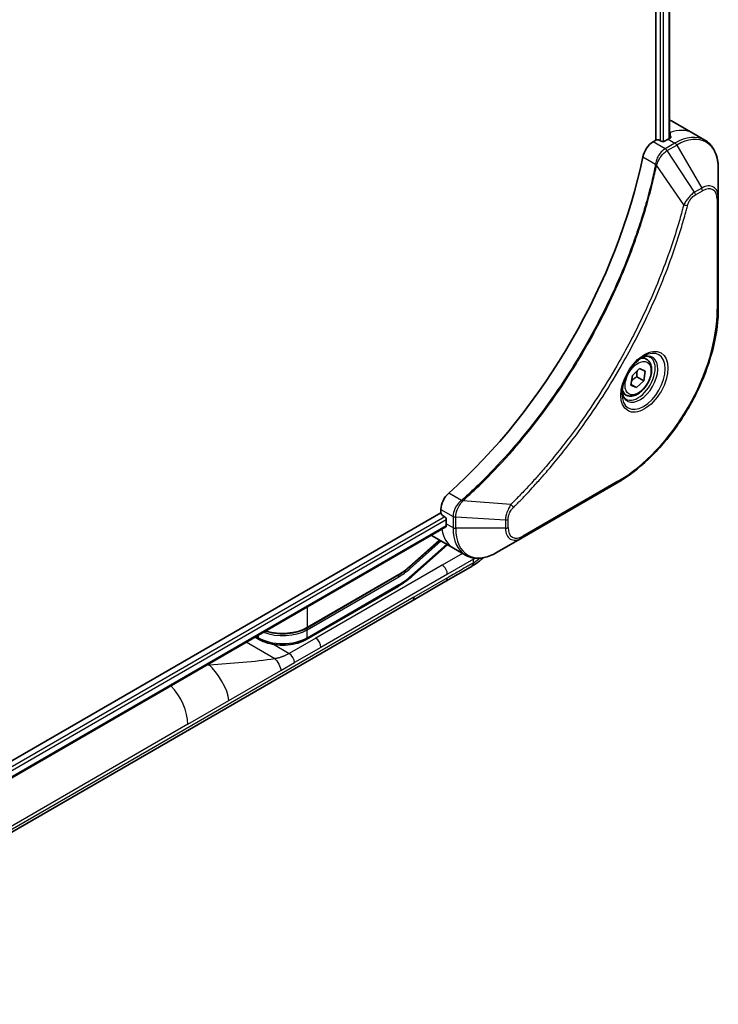
# Model space of a CAD drawing. Units: millimetres. Extents: x 0 to 8662, y 0 to 1546.
# Drawn here: x 577 to 671, y 262 to 394 of the extents above; entities that cross this region are included whole.
import ezdxf

# ---------------------------------------------------------------- set-up
doc = ezdxf.new("R2010")
doc.units = ezdxf.units.MM
doc.layers.add('Visible (ISO)', color=7, linetype='Continuous', lineweight=35)
doc.layers.add('Visible Narrow (ISO)', color=7, linetype='Continuous', lineweight=25)

msp = doc.modelspace()

# ---------------------------------------------------------------- linework, layer by layer
at = {"layer": 'Visible (ISO)'}
for p, q in [((662.4591, 595.4525), (662.4591, 377.7539)), ((664.2861, 595.5886), (664.2861, 377.9881)), ((664.5499, 380.3139), (667.3783, 378.6809)), ((667.3783, 378.6809), (668.9997, 377.7448)), ((662.4591, 377.7539), (662.0728, 377.5309)), ((663.1662, 377.5906), (662.8834, 377.7539)), ((664.0855, 377.8764), (663.5905, 377.5906)), ((670.803, 370.0351), (670.803, 373.8785)), ((670.803, 355.3382), (670.803, 370.0351)), ((661.2178, 348.4146), (660.6809, 348.7246)), ((659.2959, 346.2601), (660.2663, 347.1855)), ((660.2663, 347.1855), (661.0253, 346.836)), ((661.0253, 346.836), (660.814, 345.561)), ((659.0846, 344.9851), (659.2959, 346.2601)), ((660.814, 345.561), (659.8436, 344.6356)), ((659.8948, 346.0917), (660.814, 345.561)), ((658.4678, 343.6515), (657.9309, 343.9615)), ((659.8436, 344.6356), (659.0846, 344.9851)), ((659.8436, 344.6356), (659.098, 345.0661)), ((644.5365, 324.5402), (657.2644, 331.8887)), ((633.6799, 328.3529), (633.6799, 327.9068)), ((633.6799, 327.9068), (522.9291, 263.9648)), ((633.892, 327.5394), (634.1748, 327.3761)), ((634.387, 327.0087), (634.387, 326.4371)), ((634.3393, 326.0146), (523.7248, 262.1513)), ((629.4655, 320.647), (633.5129, 324.2361)), ((632.5083, 324.8161), (635.3367, 323.1832)), ((641.208, 322.6185), (644.5365, 324.5402)), ((634.5561, 323.6338), (629.7635, 319.3839)), ((635.3367, 323.1832), (636.958, 322.2471)), ((637.6348, 320.6372), (634.337, 318.7332)), ((628.0053, 319.5823), (615.7133, 312.4855)), ((634.337, 318.7332), (629.8351, 316.134)), ((627.9431, 318.0569), (615.6512, 310.9602)), ((629.8351, 316.134), (572.308, 282.9208)), ((609.3529, 310.9602), (608.8085, 311.2744))]:
    msp.add_line(p, q, dxfattribs=at)
for centre, major_axis, ratio, start_param, end_param in [((660.5499, 373.3857), (4, 6.9282), 0.57735027, 0, 0.06395502), ((664.0855, 371.3444), (-4, -6.9282), 0.57735027, 3.88203974, 3.92699082), ((664.5097, 371.0995), (-0.8423, 9.7103), 0.07779162, 5.61090462, 5.64242195), ((664.5097, 371.0995), (-0.8423, 9.7103), 0.07779162, 5.51726778, 5.61090462), ((662.0728, 375.8979), (-1, -1.7321), 0.57735027, 3.92699082, 5.23553198), ((662.6712, 377.6315), (0.3, 0), 0.57735027, 0.78539816, 2.35619449), ((663.3783, 377.7131), (0.3, 0), 0.57735027, 3.92699082, 5.49778714), ((625.1946, 366.0372), (-26, -45.0333), 0.57735027, 1.04765332, 2.09393933), ((635.0941, 329.1694), (-1, -1.7321), 0.57735027, 4.18924598, 5.49778714), ((633.892, 327.7843), (-0.15, 0.2598), 0.57735027, 0.78539816, 2.35619449), ((634.1748, 327.1311), (-0.15, 0.2598), 0.57735027, 3.92699082, 5.49778714), ((640.0438, 329.7031), (-4, -6.9282), 0.57735027, 5.49778714, 5.54273822), ((636.5083, 331.7443), (-4, -6.9282), 0.57735027, 6.25303472, 6.28318531), ((629.3351, 317.0001), (0.5, -0.866), 0.57735027, 0, 0.785398)]:
    msp.add_ellipse(centre, major_axis=major_axis, ratio=ratio, start_param=start_param, end_param=end_param, dxfattribs=at)
for points, knots in [([(664.3397, 378.0166), (664.3663, 378.0306), (664.3894, 378.0483), (664.42, 378.0875), (664.4275, 378.1088), (664.4275, 378.1338), (664.4271, 378.1386), (664.4263, 378.1435)], [0.1356732242, 0.1356732242, 0.1356732242, 0.1356732242, 0.1469944231, 0.1469944231, 0.158315622, 0.158315622, 0.1609890322, 0.1609890322, 0.1609890322, 0.1609890322]), ([(670.803, 373.8785), (670.803, 374.2218), (670.7796, 374.5543), (670.6848, 375.1905), (670.6134, 375.4943), (670.4213, 376.066), (670.3006, 376.3339), (670.0097, 376.8253), (669.8394, 377.0487), (669.4522, 377.4405), (669.2353, 377.6088), (668.9997, 377.7448)], [3.141592654, 3.141592654, 3.141592654, 3.141592654, 3.298672286, 3.298672286, 3.455751919, 3.455751919, 3.612831552, 3.612831552, 3.769911184, 3.769911184, 3.926990817, 3.926990817, 3.926990817, 3.926990817]), ([(670.803, 355.3382), (670.803, 353.686), (670.5768, 351.9139), (669.7003, 348.2929), (669.0499, 346.4444), (667.3882, 342.8441), (666.3772, 341.093), (664.0901, 337.8538), (662.8145, 336.3663), (660.1168, 333.7967), (658.6952, 332.7148), (657.2644, 331.8887)], [3.14159265, 3.14159265, 3.14159265, 3.14159265, 3.45575192, 3.45575192, 3.76991118, 3.76991118, 4.08407045, 4.08407045, 4.39822972, 4.39822972, 4.71238898, 4.71238898, 4.71238898, 4.71238898]), ([(660.7999, 348.831), (660.5234, 348.6713), (660.2386, 348.4585), (659.6846, 347.9415), (659.4156, 347.6366), (658.9245, 346.9642), (658.7029, 346.5962), (658.3333, 345.8379), (658.1854, 345.4476), (657.9782, 344.6905), (657.9185, 344.3236), (657.8997, 343.9257), (657.8983, 343.8649), (657.8983, 343.8052)], [4.71238898, 4.71238898, 4.71238898, 4.71238898, 5.01119213, 5.01119213, 5.31351931, 5.31351931, 5.61874121, 5.61874121, 5.92425149, 5.92425149, 6.22732827, 6.22732827, 6.28318531, 6.28318531, 6.28318531, 6.28318531]), ([(661.2178, 348.4146), (661.3662, 348.3289), (661.4938, 348.2086), (661.7012, 347.9096), (661.7767, 347.7275), (661.8734, 347.3064), (661.8866, 347.0624), (661.8446, 346.5457), (661.787, 346.2721), (661.6089, 345.7291), (661.489, 345.4597), (661.1994, 344.9497), (661.0301, 344.7091), (660.6566, 344.278), (660.4523, 344.0877), (660.0239, 343.777), (659.7997, 343.657), (659.3532, 343.5098), (659.1301, 343.4803), (658.7575, 343.5236), (658.6043, 343.5727), (658.4678, 343.6515)], [5.28923243, 5.28923243, 5.28923243, 5.28923243, 5.5550268, 5.5550268, 5.8446513, 5.8446513, 6.17274622, 6.17274622, 6.51145709, 6.51145709, 6.84759027, 6.84759027, 7.18214968, 7.18214968, 7.51806512, 7.51806512, 7.85671738, 7.85671738, 8.18631702, 8.18631702, 8.43082508, 8.43082508, 8.43082508, 8.43082508]), ([(660.5365, 348.6646), (660.5742, 348.6817), (660.6115, 348.6975), (660.7604, 348.7563), (660.8678, 348.7881), (661.069, 348.8288), (661.1626, 348.8376), (661.3339, 348.8357), (661.4115, 348.8251), (661.5525, 348.7883), (661.616, 348.7621), (661.6749, 348.728)], [1.676424822, 1.676424822, 1.676424822, 1.676424822, 1.727875959, 1.727875959, 1.884955592, 1.884955592, 2.042035225, 2.042035225, 2.199114858, 2.199114858, 2.35619449, 2.35619449, 2.35619449, 2.35619449]), ([(658.4249, 343.0989), (658.366, 343.1329), (658.3116, 343.1748), (658.2091, 343.2785), (658.1612, 343.3404), (658.0739, 343.4878), (658.0347, 343.5733), (657.9693, 343.7678), (657.9432, 343.8768), (657.9196, 344.0351), (657.9147, 344.0753), (657.9107, 344.1165)], [5.497787144, 5.497787144, 5.497787144, 5.497787144, 5.654866776, 5.654866776, 5.811946409, 5.811946409, 5.969026042, 5.969026042, 6.126105675, 6.126105675, 6.177556812, 6.177556812, 6.177556812, 6.177556812]), ([(634.3393, 326.0146), (634.3568, 326.0247), (634.3715, 326.0419), (634.39, 326.0879), (634.3939, 326.1168), (634.3927, 326.1469)], [0.1130744311, 0.1130744311, 0.1130744311, 0.1130744311, 0.1243846834, 0.1243846834, 0.1357058823, 0.1357058823, 0.1357058823, 0.1357058823]), ([(636.958, 322.2471), (637.1937, 322.111), (637.4478, 322.0074), (637.9808, 321.8679), (638.2594, 321.8321), (638.8304, 321.8258), (639.1227, 321.8553), (639.7139, 321.9748), (640.0127, 322.0648), (640.6111, 322.3009), (640.9107, 322.4469), (641.208, 322.6185)], [0.785398163, 0.785398163, 0.785398163, 0.785398163, 0.942477796, 0.942477796, 1.099557429, 1.099557429, 1.256637061, 1.256637061, 1.413716694, 1.413716694, 1.570796327, 1.570796327, 1.570796327, 1.570796327]), ([(639.308, 321.8941), (639.0038, 321.5822), (638.6534, 321.2983), (638.0665, 320.8969), (637.8563, 320.765), (637.6348, 320.6372)], [0.337771076, 0.337771076, 0.337771076, 0.337771076, 0.502732362, 0.502732362, 0.591657812, 0.591657812, 0.591657812, 0.591657812]), ([(638.049, 321.2164), (638.0492, 321.2022), (638.0484, 321.1875), (638.0448, 321.158), (638.042, 321.1433), (638.0348, 321.1136), (638.0303, 321.0987), (638.0197, 321.0689), (638.0137, 321.0541), (637.9934, 321.0098), (637.9771, 320.9805), (637.9403, 320.9234), (637.9199, 320.8957), (637.8766, 320.8427), (637.8538, 320.8174), (637.8073, 320.7703), (637.7838, 320.7484), (637.7492, 320.7187), (637.7378, 320.7093), (637.7154, 320.6917), (637.7044, 320.6834), (637.6831, 320.6681), (637.6728, 320.661), (637.6531, 320.6481), (637.6436, 320.6423), (637.6348, 320.6372)], [0, 0, 0, 0, 0.06389862, 0.06389862, 0.12721911, 0.12721911, 0.19005817, 0.19005817, 0.25250562, 0.25250562, 0.37650585, 0.37650585, 0.49991093, 0.49991093, 0.62332646, 0.62332646, 0.74735854, 0.74735854, 0.80983041, 0.80983041, 0.87269995, 0.87269995, 0.93605741, 0.93605741, 1, 1, 1, 1]), ([(615.7133, 312.4855), (615.3718, 312.2884), (614.98, 312.1244), (614.132, 311.875), (613.6759, 311.7895), (612.7412, 311.7041), (612.2628, 311.7041), (611.3282, 311.7895), (610.872, 311.875), (610.3643, 312.0243), (610.2817, 312.0505), (610.2006, 312.0782)], [4.71238899, 4.71238899, 4.71238899, 4.71238899, 5.02654825, 5.02654825, 5.34070751, 5.34070751, 5.65486677, 5.65486677, 5.96902604, 5.96902604, 6.0310859, 6.0310859, 6.0310859, 6.0310859]), ([(609.3529, 310.9602), (609.6957, 310.7622), (610.0834, 310.6006), (610.9157, 310.3558), (611.3604, 310.2727), (612.2698, 310.1895), (612.7343, 310.1895), (613.6436, 310.2727), (614.0883, 310.3558), (614.9207, 310.6006), (615.3083, 310.7622), (615.6512, 310.9602)], [6.28318529, 6.28318529, 6.28318529, 6.28318529, 6.59734456, 6.59734456, 6.91150383, 6.91150383, 7.22566311, 7.22566311, 7.53982238, 7.53982238, 7.85398165, 7.85398165, 7.85398165, 7.85398165])]:
    msp.add_open_spline(points, degree=3, knots=knots, dxfattribs=at)
for points, weights in [([(659.8948, 346.0917), (659.869, 346.5396), (659.9404, 346.8748)], [1, 1.09055410734, 1.07509634889]), ([(659.171, 345.5065), (659.4413, 345.821), (659.8948, 346.0917)], [1.06654738636, 1.10625711777, 1])]:
    msp.add_rational_spline(points, weights, degree=2, dxfattribs=at)
for points in [[(629.4655, 320.647), (628.9924, 320.2276), (628.4978, 319.8667), (628.0053, 319.5823)], [(629.7635, 319.3839), (629.1751, 318.8622), (628.559, 318.4125), (627.9431, 318.0569)]]:
    msp.add_open_spline(points, degree=3, dxfattribs=at)
at = {"layer": 'Visible Narrow (ISO)'}
for p, q in [((664.1982, 595.5379), (664.1982, 377.9402)), ((663.0248, 595.1924), (663.0248, 377.6723)), ((663.4491, 377.5448), (663.4491, 595.2002)), ((664.3212, 378.7376), (664.3212, 378.0068)), ((664.4263, 378.1435), (664.4263, 378.1144)), ((663.694, 376.5948), (662.0728, 377.5309)), ((664.9997, 377.3486), (663.7049, 376.6011)), ((663.9549, 376.3372), (665.2497, 377.0847)), ((664.0855, 377.8764), (664.9997, 377.3486)), ((665.2497, 377.0847), (668.5781, 371.3197)), ((660.7069, 375.5327), (662.4084, 374.5503)), ((667.6326, 370.7738), (663.9549, 376.3372)), ((666.1788, 369.1012), (662.54, 374.4167)), ((668.5781, 371.3197), (667.6326, 370.7738)), ((667.7362, 370.4253), (668.6817, 370.9712)), ((670.6565, 369.831), (670.6565, 355.1341)), ((657.3679, 332.1176), (644.64, 324.7691)), ((636.4289, 329.5525), (634.7274, 330.5349)), ((643.0332, 329.0118), (636.6104, 329.5054)), ((633.6799, 328.3529), (635.3011, 327.4169)), ((634.1748, 327.3761), (523.5212, 263.4902)), ((523.6823, 263.0933), (634.387, 327.0087)), ((635.3012, 327.4043), (635.3012, 325.9093)), ((635.6547, 325.8247), (635.6547, 327.3198)), ((642.3116, 326.9165), (635.6547, 327.3198)), ((642.3116, 326.9165), (642.3116, 325.8247)), ((642.6651, 325.9093), (642.6651, 327.001)), ((634.3927, 326.1469), (523.7248, 262.2527)), ((634.387, 326.4371), (635.3012, 325.9093)), ((642.3116, 325.8247), (635.6547, 325.8247)), ((633.4718, 324.2599), (629.4742, 320.715)), ((633.7027, 324.1266), (629.5474, 320.4418)), ((629.7853, 319.5539), (634.4532, 323.6932)), ((636.5693, 322.4715), (633.837, 320.894)), ((638.049, 321.6928), (634.5441, 319.6693)), ((638.049, 321.2164), (638.049, 321.6928)), ((633.837, 320.894), (616.9077, 311.1199)), ((615.7547, 312.5771), (628.0467, 319.6739)), ((615.7547, 312.2505), (628.0467, 319.3473)), ((634.5441, 319.6693), (617.6148, 309.8952)), ((634.5441, 319.191), (630.0422, 316.5918)), ((615.7547, 311.189), (628.0467, 318.2858)), ((630.0422, 316.5918), (572.5151, 283.3785)), ((615.7547, 315.2848), (615.7547, 312.5771)), ((615.7547, 311.189), (615.7547, 312.2505)), ((608.955, 311.359), (609.2493, 311.189)), ((609.2493, 311.189), (609.2493, 311.5289)), ((616.9077, 311.1199), (613.3722, 309.0787)), ((611.4211, 308.3701), (607.5996, 310.5764)), ((611.2472, 310.3055), (613.3722, 309.0787)), ((617.6148, 309.8952), (614.0793, 307.8539)), ((602.5052, 307.6352), (602.6781, 307.5354)), ((612.2492, 306.7973), (614.0793, 307.8539)), ((605.2902, 302.7795), (612.2492, 306.7973)), ((599.7998, 299.6096), (605.2902, 302.7795)), ((599.7998, 299.6096), (545.2305, 268.104))]:
    msp.add_line(p, q, dxfattribs=at)
for centre, major_axis, ratio, start_param, end_param in [((663.3783, 371.7527), (4, 6.9282), 0.57735027, 0, 0.61795008), ((664.9997, 370.8166), (4, 6.9282), 0.57735027, 0, 0.78539816), ((665.2497, 370.6723), (3.9268, 6.8014), 0.57735027, 5.49778714, 7.06858347), ((664.9997, 376.9403), (-0.25, 0.433), 0.57735027, 4.71238898, 5.49778714), ((663.694, 376.1866), (-0.2465, 0.435), 0.57192456, 4.71650889, 5.50242059), ((663.7049, 376.1928), (0.25, -0.433), 0.57735027, 1.57079633, 2.35619449), ((662.7401, 374.5716), (-0.4897, 0.101), 0.40712817, 0.88674396, 1.23511653), ((662.7499, 374.6416), (0.4982, -0.0425), 0.32125202, 3.98495359, 4.38504572), ((668.5781, 368.7506), (1.5732, 2.7249), 0.57735027, 5.49778714, 7.06858347), ((668.6817, 368.6908), (1.3964, 2.4187), 0.57735027, 5.49778714, 7.06858347), ((667.3826, 370.6295), (-0.25, 0.433), 0.57735027, 3.92699082, 4.71238898), ((668.3281, 371.1753), (-0.25, 0.433), 0.57735027, 3.92699082, 4.71238898), ((666.3445, 369.2335), (-0.4838, 0.1262), 0.35119009, 1.31403463, 2.47714191), ((670.303, 370.0351), (0.5, 0), 0.57735027, 5.49778714, 6.28318531), ((657.3679, 347.4619), (-9.3964, -16.2751), 0.57735027, 0.78539816, 2.35619449), ((670.303, 355.3382), (0.5, 0), 0.57735027, 5.49778714, 6.28318531), ((660.7999, 345.4805), (2.0518, 3.5538), 0.57735027, 2.35619449, 7.06858347), ((660.2999, 345.7691), (-1.6982, -2.9414), 0.57735027, 5.59811367, 10.10984959), ((660.0499, 345.9135), (1.625, 2.8146), 0.57735027, 3.14159265, 6.28318531), ((659.8428, 346.033), (1.375, 2.3816), 0.57735027, 0, 0.56017967), ((659.8428, 346.033), (-1.375, -2.3816), 0.57735027, 5.72300564, 6.28318531), ((657.0144, 332.3217), (0.25, -0.433), 0.57735027, 0, 0.78539816), ((636.5206, 329.2112), (-0.2859, 0.4102), 0.32125202, 5.03973224, 5.43982437), ((636.5763, 329.2546), (0.3323, -0.3736), 0.40712817, 1.90647612, 2.25484869), ((643.0015, 328.8021), (-0.3512, 0.3559), 0.35119009, 3.8060434, 4.96915068), ((635.6547, 327.621), (0.5, 0.004), 0.57192456, 3.92235737, 4.70826907), ((635.6547, 327.6084), (-0.5, 0), 0.57735027, 0.78539816, 1.57079633), ((642.3116, 327.2052), (-0.5, 0), 0.57735027, 1.57079633, 2.35619449), ((639.3367, 330.1114), (-4, -6.9282), 0.57735027, 5.68433621, 6.28318531), ((635.6547, 326.1134), (0.5, 0), 0.57735027, 3.92699082, 4.71238898), ((640.958, 329.1753), (-4, -6.9282), 0.57735027, 5.49778714, 6.28318531), ((641.208, 329.0309), (-3.9268, -6.8014), 0.57735027, 5.49778714, 7.06858347), ((642.3116, 326.1134), (-0.5, 0), 0.57735027, 1.57079633, 2.35619449), ((644.5365, 327.1093), (-1.5732, -2.7249), 0.57735027, 5.49778714, 7.06858347), ((644.64, 327.0495), (-1.3964, -2.4187), 0.57735027, 5.49778714, 7.06858347), ((644.2865, 324.9732), (0.25, -0.433), 0.57735027, 0, 0.78539816), ((623.0493, 324.5796), (-17.3203, 0), 0.33333582, 2.61799023, 2.64721658), ((628.226, 324.5731), (3.8327, 5.2165), 0.54620903, 4.03555977, 4.33754135), ((628.0467, 326.0425), (4.1, 7.1014), 0.57735027, 3.926991, 4.18879002), ((629.406, 320.5235), (0.1327, -0.1496), 0.40824829, 0.68471921, 1.83948108), ((629.3328, 320.7967), (0.1327, -0.1496), 0.40824829, 0, 0.6847192), ((633.837, 320.0775), (0.5, -0.866), 0.57735027, 0.7853981, 2.35619449), ((627.9053, 319.4289), (-0.1, 0.1732), 0.57735027, 3.92699082, 5.13946753), ((627.9053, 319.7555), (0.1, -0.1732), 0.57735027, 0, 0.78539816), ((628.0467, 326.0425), (4.75, 8.2272), 0.57735027, 3.92699088, 4.18879014), ((629.4317, 319.758), (0.3317, -0.3741), 0.40824829, 0.00000779, 0.6847192), ((633.9502, 319.4797), (-0.3659, 0.7576), 0.61751294, 3.18714539, 4.0486919), ((627.6931, 318.4899), (0.25, -0.433), 0.57735027, 0, 0.78539816), ((612.502, 314.1284), (4.6, 0), 0.57735027, 4.12031266, 5.49778714), ((612.502, 314.455), (-4.6, 0), 0.57735027, 1.06823036, 2.35619448), ((615.6133, 312.3321), (0.1, -0.1732), 0.57735027, 0.78539816, 2.00000752), ((615.6133, 312.6587), (0.1, -0.1732), 0.57735027, 0, 0.7853982), ((612.502, 313.067), (4.6, 0), 0.57735027, 3.92699082, 5.49778714), ((609.6029, 311.3932), (-0.25, -0.433), 0.57735027, 5.49778714, 6.28318531), ((615.4012, 311.3932), (0.25, -0.433), 0.57735027, 0, 0.78539816), ((616.9077, 310.3034), (-0.5, 0.866), 0.57735027, 3.92699082, 5.49778714), ((613.3722, 308.2622), (-0.5, 0.866), 0.57735027, 3.92699082, 5.49778714), ((596.2642, 301.6509), (2.5, -4.3301), 0.57735027, 0.78539816, 1.99590502)]:
    msp.add_ellipse(centre, major_axis=major_axis, ratio=ratio, start_param=start_param, end_param=end_param, dxfattribs=at)
for centre, major_axis in [((660.9035, 345.4207), (2.2286, 3.86)), ((660.0549, 345.9106), (1.225, 2.1218))]:
    msp.add_ellipse(centre, major_axis=major_axis, ratio=0.57735027, dxfattribs=at)
for points, knots in [([(663.694, 376.5948), (663.5085, 376.4892), (663.3254, 376.3402), (662.984, 375.9688), (662.8276, 375.7434), (662.6079, 375.314), (662.5315, 375.1173), (662.4459, 374.7961), (662.4223, 374.6722), (662.4084, 374.5503)], [-0.196787795, -0.196787795, -0.196787795, -0.196787795, -0.138164041, -0.138164041, -0.076757801, -0.076757801, -0.029522231, -0.029522231, 0, 0, 0, 0]), ([(662.5768, 374.5037), (662.6166, 374.6168), (662.6623, 374.7303), (662.7941, 375.0212), (662.8882, 375.1961), (663.1292, 375.5744), (663.2839, 375.7707), (663.6068, 376.0974), (663.7741, 376.2304), (663.9418, 376.3294)], [0, 0, 0, 0, 0.029522231, 0.029522231, 0.076757801, 0.076757801, 0.138164041, 0.138164041, 0.196787795, 0.196787795, 0.196787795, 0.196787795]), ([(663.7049, 376.6011), (663.7031, 376.6), (663.7013, 376.599), (663.6977, 376.5969), (663.6959, 376.5959), (663.694, 376.5948)], [0, 0, 0, 0, 0.00076834265, 0.00076834265, 0.00153668531, 0.00153668531, 0.00153668531, 0.00153668531]), ([(663.9418, 376.3294), (663.944, 376.3307), (663.9462, 376.332), (663.9506, 376.3346), (663.9528, 376.3359), (663.9549, 376.3372)], [-0.00153668531, -0.00153668531, -0.00153668531, -0.00153668531, -0.00076834265, -0.00076834265, 0, 0, 0, 0]), ([(662.3988, 374.481), (662.3589, 374.2875), (662.318, 374.0939), (662.2362, 373.7144), (662.1954, 373.5287), (662.0689, 372.9641), (661.9806, 372.5847), (661.7696, 371.7103), (661.6445, 371.215), (661.3882, 370.2426), (661.2574, 369.7657), (660.9204, 368.5825), (660.708, 367.8754), (660.1937, 366.2474), (659.884, 365.326), (659.1293, 363.2076), (658.6716, 362.0108), (657.5502, 359.2674), (656.8659, 357.7235), (655.0848, 353.9992), (653.9381, 351.834), (651.1615, 347.0706), (649.4825, 344.5015), (645.3709, 338.8687), (642.8634, 335.8887), (639.5388, 332.4719), (638.8313, 331.7732), (637.7344, 330.7331), (637.35, 330.3766), (636.8042, 329.8817), (636.6444, 329.7381), (636.4842, 329.5955)], [0, 0, 0, 0, 0.06549657, 0.06549657, 0.12817861, 0.12817861, 0.2557943, 0.2557943, 0.42169471, 0.42169471, 0.58081118, 0.58081118, 0.81593963, 0.81593963, 1.12160661, 1.12160661, 1.51897368, 1.51897368, 2.03555087, 2.03555087, 2.7767893, 2.7767893, 3.70555522, 3.70555522, 4.91295092, 4.91295092, 5.23453446, 5.23453446, 5.40661912, 5.40661912, 5.47772979, 5.47772979, 5.47772979, 5.47772979]), ([(636.6104, 329.5054), (636.7709, 329.6485), (636.9311, 329.7915), (637.4778, 330.2861), (637.8629, 330.6424), (638.9617, 331.682), (639.6705, 332.3805), (643.0007, 335.7966), (645.512, 338.777), (649.6287, 344.4119), (651.3094, 346.9825), (654.088, 351.749), (655.2352, 353.9159), (657.0164, 357.6433), (657.7006, 359.1885), (658.8213, 361.9344), (659.2786, 363.1323), (660.0323, 365.2527), (660.3415, 366.175), (660.8548, 367.8046), (661.0668, 368.5124), (661.4029, 369.6967), (661.5333, 370.1741), (661.7888, 371.1474), (661.9134, 371.6433), (662.1236, 372.5185), (662.2115, 372.8983), (662.3375, 373.4634), (662.3781, 373.6494), (662.4595, 374.0292), (662.4998, 374.2228), (662.54, 374.4167)], [-5.47772979, -5.47772979, -5.47772979, -5.47772979, -5.40661912, -5.40661912, -5.23453446, -5.23453446, -4.91295092, -4.91295092, -3.70555522, -3.70555522, -2.7767893, -2.7767893, -2.03555087, -2.03555087, -1.51897368, -1.51897368, -1.12160661, -1.12160661, -0.81593963, -0.81593963, -0.58081118, -0.58081118, -0.42169471, -0.42169471, -0.2557943, -0.2557943, -0.12817861, -0.12817861, -0.06549657, -0.06549657, 0, 0, 0, 0]), ([(662.4084, 374.5503), (662.4074, 374.5385), (662.4062, 374.5268), (662.403, 374.5036), (662.4011, 374.4922), (662.3988, 374.481)], [0.00000000006, 0.00000000006, 0.00000000006, 0.00000000006, 0.00379309206, 0.00379309206, 0.00758618406, 0.00758618406, 0.00758618406, 0.00758618406]), ([(662.54, 374.4167), (662.5473, 374.4311), (662.5539, 374.4456), (662.5661, 374.4747), (662.5716, 374.4892), (662.5768, 374.5037)], [-0.00758618406, -0.00758618406, -0.00758618406, -0.00758618406, -0.00379309206, -0.00379309206, -0.00000000006, -0.00000000006, -0.00000000006, -0.00000000006]), ([(667.6326, 370.7738), (667.457, 370.6686), (667.2796, 370.5307), (666.9531, 370.2172), (666.803, 370.0466), (666.5531, 369.7166), (666.4497, 369.5637), (666.292, 369.3054), (666.2337, 369.2036), (666.1788, 369.1012)], [-0.187504168, -0.187504168, -0.187504168, -0.187504168, -0.125670471, -0.125670471, -0.069816928, -0.069816928, -0.026852665, -0.026852665, 0, 0, 0, 0]), ([(666.6981, 369.0294), (666.7192, 369.1105), (666.747, 369.1927), (666.8327, 369.4044), (666.8988, 369.5327), (667.0726, 369.8121), (667.1868, 369.9584), (667.4447, 370.2251), (667.5904, 370.3412), (667.7362, 370.4253)], [0, 0, 0, 0, 0.026852665, 0.026852665, 0.069816928, 0.069816928, 0.125670471, 0.125670471, 0.187504168, 0.187504168, 0.187504168, 0.187504168]), ([(666.1788, 369.1012), (666.1543, 369.01), (666.131, 368.9197), (666.0517, 368.6213), (665.9956, 368.4136), (665.7389, 367.479), (665.5275, 366.7505), (664.9765, 364.9483), (664.6234, 363.8735), (663.2589, 359.9874), (662.105, 357.1773), (659.7983, 352.2807), (658.7069, 350.1769), (656.7076, 346.6577), (655.8392, 345.2206), (654.0831, 342.4839), (653.1994, 341.1812), (651.5857, 338.9295), (650.8674, 337.9682), (649.5697, 336.3028), (648.9966, 335.5905), (647.9803, 334.3675), (647.5408, 333.8512), (646.7308, 332.9225), (646.3616, 332.5077), (645.7036, 331.7833), (645.416, 331.4715), (644.9044, 330.9256), (644.681, 330.6901), (644.2844, 330.2771), (644.1115, 330.0987), (643.8046, 329.7851), (643.6709, 329.6495), (643.4448, 329.4218), (643.3526, 329.3294), (643.1846, 329.162), (643.109, 329.0878), (643.0332, 329.0118)], [-4.82621249, -4.82621249, -4.82621249, -4.82621249, -4.79590965, -4.79590965, -4.72660511, -4.72660511, -4.4843018, -4.4843018, -4.127973, -4.127973, -3.19579554, -3.19579554, -2.47873595, -2.47873595, -1.97105483, -1.97105483, -1.49272454, -1.49272454, -1.12477817, -1.12477817, -0.8417425, -0.8417425, -0.62997615, -0.62997615, -0.45517217, -0.45517217, -0.32070756, -0.32070756, -0.21727325, -0.21727325, -0.1377084, -0.1377084, -0.07650467, -0.07650467, -0.0344265, -0.0344265, 0, 0, 0, 0]), ([(643.355, 328.598), (643.4315, 328.6735), (643.5079, 328.7491), (643.6775, 328.9178), (643.7706, 329.0109), (643.9989, 329.2403), (644.1339, 329.377), (644.4438, 329.6929), (644.6184, 329.8727), (645.0189, 330.2889), (645.2444, 330.5261), (645.761, 331.0762), (646.0514, 331.3905), (646.7157, 332.1206), (647.0885, 332.5386), (647.9063, 333.4746), (648.35, 333.995), (649.3759, 335.2278), (649.9545, 335.9459), (651.2644, 337.6249), (651.9894, 338.5941), (653.618, 340.8646), (654.5098, 342.1783), (656.2816, 344.9382), (657.1576, 346.3876), (659.1741, 349.9373), (660.2745, 352.0595), (662.5993, 356.9992), (663.7616, 359.8343), (665.1347, 363.7551), (665.4898, 364.8395), (666.0438, 366.6578), (666.2563, 367.3928), (666.5142, 368.3358), (666.5706, 368.5453), (666.6502, 368.8463), (666.6742, 368.9379), (666.6981, 369.0294)], [0, 0, 0, 0, 0.0344265, 0.0344265, 0.07650467, 0.07650467, 0.1377084, 0.1377084, 0.21727325, 0.21727325, 0.32070756, 0.32070756, 0.45517217, 0.45517217, 0.62997615, 0.62997615, 0.8417425, 0.8417425, 1.12477817, 1.12477817, 1.49272454, 1.49272454, 1.97105483, 1.97105483, 2.47873595, 2.47873595, 3.19579554, 3.19579554, 4.127973, 4.127973, 4.4843018, 4.4843018, 4.72660511, 4.72660511, 4.79590965, 4.79590965, 4.82621249, 4.82621249, 4.82621249, 4.82621249]), ([(636.4289, 329.5525), (636.2882, 329.4484), (636.154, 329.325), (635.8346, 328.9666), (635.6674, 328.7094), (635.3844, 328.0963), (635.2992, 327.7346), (635.3011, 327.4169)], [-0.196787795, -0.196787795, -0.196787795, -0.196787795, -0.154661595, -0.154661595, -0.087259675, -0.087259675, 0, 0, 0, 0]), ([(635.6549, 327.335), (635.6577, 327.625), (635.727, 327.9515), (635.9518, 328.5282), (636.0837, 328.7786), (636.3361, 329.1596), (636.4422, 329.3002), (636.5535, 329.43)], [0, 0, 0, 0, 0.087259675, 0.087259675, 0.154661595, 0.154661595, 0.196787795, 0.196787795, 0.196787795, 0.196787795]), ([(636.4842, 329.5955), (636.4756, 329.5879), (636.4667, 329.5806), (636.4482, 329.5663), (636.4387, 329.5593), (636.4289, 329.5525)], [0, 0, 0, 0, 0.003793092, 0.003793092, 0.007586184, 0.007586184, 0.007586184, 0.007586184]), ([(636.5535, 329.43), (636.5635, 329.4417), (636.5733, 329.4538), (636.5924, 329.4789), (636.6016, 329.4919), (636.6104, 329.5054)], [-0.007586184, -0.007586184, -0.007586184, -0.007586184, -0.003793092, -0.003793092, 0, 0, 0, 0]), ([(643.0332, 329.0118), (642.9251, 328.8376), (642.8242, 328.6559), (642.6186, 328.2339), (642.5224, 327.9917), (642.3975, 327.5737), (642.3584, 327.3955), (642.3212, 327.1188), (642.3132, 327.0156), (642.3116, 326.9165)], [-0.187502416, -0.187502416, -0.187502416, -0.187502416, -0.14010274, -0.14010274, -0.077834855, -0.077834855, -0.029936483, -0.029936483, 0, 0, 0, 0]), ([(642.6651, 327.001), (642.6651, 327.0825), (642.6716, 327.1677), (642.7048, 327.3952), (642.7415, 327.5412), (642.8603, 327.8764), (642.953, 328.0657), (643.152, 328.3712), (643.2497, 328.4941), (643.355, 328.598)], [0, 0, 0, 0, 0.029936483, 0.029936483, 0.077834855, 0.077834855, 0.14010274, 0.14010274, 0.187502416, 0.187502416, 0.187502416, 0.187502416]), ([(635.3011, 327.4169), (635.3012, 327.4148), (635.3012, 327.4127), (635.3012, 327.4085), (635.3012, 327.4064), (635.3012, 327.4043)], [0.00000000001, 0.00000000001, 0.00000000001, 0.00000000001, 0.00076834266, 0.00076834266, 0.00153668531, 0.00153668531, 0.00153668531, 0.00153668531]), ([(635.6547, 327.3198), (635.6548, 327.3223), (635.6548, 327.3249), (635.6549, 327.3299), (635.6549, 327.3325), (635.6549, 327.335)], [-0.00153668531, -0.00153668531, -0.00153668531, -0.00153668531, -0.00076834266, -0.00076834266, -0.00000000001, -0.00000000001, -0.00000000001, -0.00000000001]), ([(638.9508, 321.8458), (638.9443, 321.8406), (638.9379, 321.8354), (638.92, 321.8212), (638.9086, 321.8121), (638.8354, 321.7543), (638.7722, 321.7061), (638.6959, 321.6497), (638.684, 321.641), (638.6528, 321.6183), (638.6335, 321.6043), (638.6067, 321.5851), (638.5993, 321.5798), (638.5796, 321.5658), (638.5676, 321.5574), (638.5457, 321.542), (638.5359, 321.5351), (638.5162, 321.5214), (638.5063, 321.5145), (638.4891, 321.5027), (638.4817, 321.4976), (638.4721, 321.491), (638.4699, 321.4895), (638.4588, 321.4818), (638.4498, 321.4757), (638.423, 321.4575), (638.4052, 321.4454), (638.3711, 321.4225), (638.3548, 321.4117), (638.3124, 321.3835), (638.2862, 321.3663), (638.2541, 321.3455), (638.2485, 321.3418), (638.2114, 321.3179), (638.18, 321.2978), (638.1325, 321.2679), (638.1166, 321.258), (638.0832, 321.2373), (638.0658, 321.2266), (638.049, 321.2164)], [0.878455102, 0.878455102, 0.878455102, 0.878455102, 0.88131133, 0.88131133, 0.886310611, 0.886310611, 0.913311343, 0.913311343, 0.918267495, 0.918267495, 0.926251666, 0.926251666, 0.929289154, 0.929289154, 0.934291398, 0.934291398, 0.938296706, 0.938296706, 0.942181007, 0.942181007, 0.945129425, 0.945129425, 0.94602349, 0.94602349, 0.949578563, 0.949578563, 0.956610432, 0.956610432, 0.963013173, 0.963013173, 0.973274108, 0.973274108, 0.975430208, 0.975430208, 0.987634029, 0.987634029, 0.993719935, 0.993719935, 1, 1, 1, 1]), ([(638.049, 321.2164), (638.0376, 321.2097), (638.026, 321.2031), (638.0143, 321.1963), (638.0028, 321.1897), (637.9913, 321.183), (637.9796, 321.1762), (637.9554, 321.1622), (637.9309, 321.148), (637.9062, 321.1336), (637.857, 321.1051), (637.8071, 321.0761), (637.7579, 321.0475), (637.7078, 321.0183), (637.6584, 320.9896), (637.6115, 320.9624), (637.5881, 320.9488), (637.5653, 320.9355), (637.5433, 320.9227), (637.5195, 320.9089), (637.4967, 320.8957), (637.4751, 320.8832), (637.4577, 320.8731), (637.4411, 320.8635), (637.4254, 320.8544), (637.4215, 320.8522), (637.4176, 320.85), (637.4138, 320.8477), (637.394, 320.8363), (637.3742, 320.8249), (637.3544, 320.8135), (637.3149, 320.7906), (637.2753, 320.7678), (637.2357, 320.7449), (637.1566, 320.6992), (637.0774, 320.6536), (636.9983, 320.6079), (636.6818, 320.4252), (636.3653, 320.2425), (636.0489, 320.0597), (635.5473, 319.7702), (635.0457, 319.4806), (634.5441, 319.191)], [0, 0, 0, 0, 0.00786211, 0.00786211, 0.00786211, 0.01556505, 0.01556505, 0.01556505, 0.03149672, 0.03149672, 0.03149672, 0.06313557, 0.06313557, 0.06313557, 0.09540102, 0.09540102, 0.09540102, 0.1114991, 0.1114991, 0.1114991, 0.12889921, 0.12889921, 0.12889921, 0.14291714, 0.14291714, 0.14291714, 0.1463611, 0.1463611, 0.1463611, 0.16401835, 0.16401835, 0.16401835, 0.19933165, 0.19933165, 0.19933165, 0.26995355, 0.26995355, 0.26995355, 0.5523816, 0.5523816, 0.5523816, 1, 1, 1, 1]), ([(613.3722, 309.0787), (613.3335, 309.0563), (613.2946, 309.0344), (613.2165, 308.9916), (613.1773, 308.9706), (613.0595, 308.9094), (612.9804, 308.8704), (612.8609, 308.8148), (612.821, 308.7968), (612.7408, 308.7617), (612.7007, 308.7446), (612.6201, 308.7113), (612.5797, 308.6952), (612.4981, 308.6636), (612.4569, 308.6482), (612.3754, 308.6187), (612.3351, 308.6047), (612.2537, 308.5773), (612.2126, 308.5639), (612.089, 308.5253), (612.0062, 308.5015), (611.8817, 308.4685), (611.84, 308.458), (611.7566, 308.4379), (611.7148, 308.4283), (611.631, 308.4101), (611.5891, 308.4014), (611.5051, 308.385), (611.4631, 308.3773), (611.4211, 308.3701)], [0, 0, 0, 0, 0.06260386, 0.06260386, 0.1251107, 0.1251107, 0.24990167, 0.24990167, 0.31222633, 0.31222633, 0.37452597, 0.37452597, 0.43681836, 0.43681836, 0.49993838, 0.49993838, 0.56147382, 0.56147382, 0.62390351, 0.62390351, 0.74898571, 0.74898571, 0.81163675, 0.81163675, 0.87435758, 0.87435758, 0.93714608, 0.93714608, 1, 1, 1, 1])]:
    msp.add_open_spline(points, degree=3, knots=knots, dxfattribs=at)
msp.add_rational_spline([(638.0336, 321.8711), (638.044, 321.8087), (638.049, 321.7491), (638.049, 321.6928)], [0.928579569819, 0.948442426051, 0.972249236112, 1], degree=3, dxfattribs=at)
for points in [[(611.4211, 308.3701), (608.7351, 307.9078), (605.6428, 307.773), (602.6781, 307.5354)], [(611.4211, 308.3701), (611.7878, 308.1164), (612.2492, 307.2818), (612.2492, 306.7973)], [(602.6781, 307.5354), (602.5415, 307.5245), (602.4053, 307.5123), (602.269, 307.4988)], [(605.2902, 302.7795), (605.2902, 304.2569), (603.5828, 306.7352), (602.6781, 307.5354)]]:
    msp.add_open_spline(points, degree=3, dxfattribs=at)

doc.saveas('drawing.dxf')
